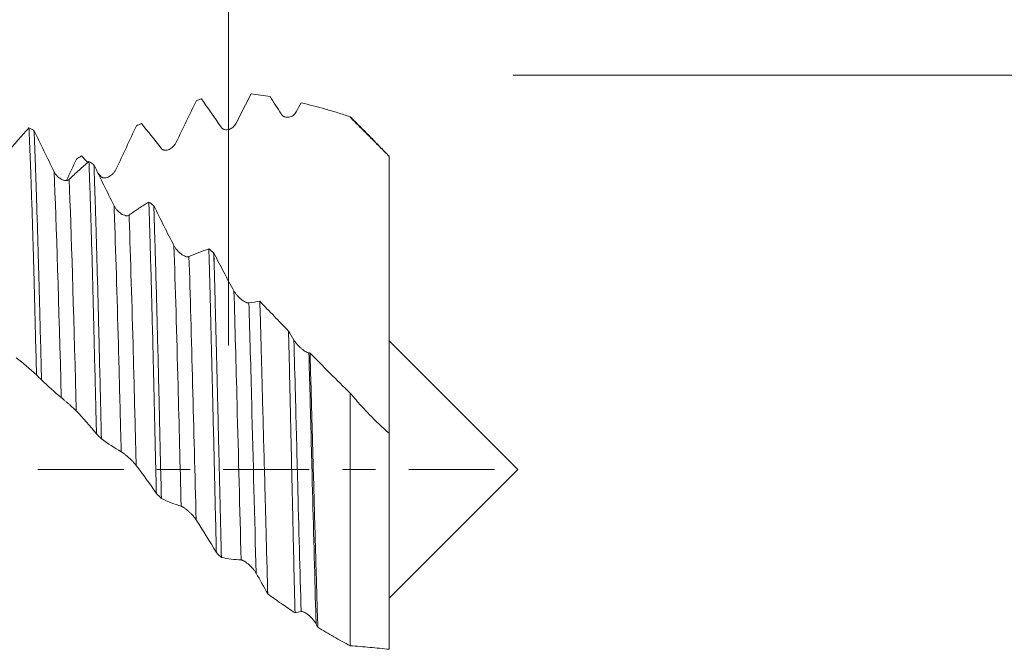
# Model space of a CAD drawing. Units: millimetres. Extents: x -23 to 88, y -82 to 33.
# Drawn here: x 62 to 75, y -2 to 6 of the extents above; entities that cross this region are included whole.
import ezdxf

# ---------------------------------------------------------------- set-up
doc = ezdxf.new("R2010")
doc.units = ezdxf.units.MM
doc.linetypes.add('CENTER', pattern=[47.5, 22, -8.5, 8.5, -8.5])
for name, color, linetype in [('1', 4, 'Continuous'), ('2', 7, 'Continuous'), ('SK2', 7, 'Continuous'), ('SK4', 2, 'CENTER')]:
    doc.layers.add(name, color=color, linetype=linetype)
doc.styles.add('iso_b_vert', font='simplex.shx')
doc.dimstyles.get("Standard").update_dxf_attribs({"dimtxt": 0.18, "dimasz": 0.18, "dimexe": 0.18, "dimexo": 0.0625, "dimgap": 0.09, "dimtad": 1, "dimzin": 0, "dimdsep": 52, "dimtxsty": 'Standard', "dimcen": 0.09, "dimadec": 0, "dimazin": 0, "dimtfac": 1, "dimtdec": 4, "dimtofl": 0, "dimtmove": 0, "dimatfit": 3, "dimfxl": 1, "dimtolj": 1, "dimtzin": 0, "dimarcsym": 0})

# ---------------------------------------------------------------- blocks, each defined once
blk = doc.blocks.new('_U0')
at = {"layer": '2', "lineweight": 13}
for p, q in [((86.5, -5.053523), (86.5, 30.983006)), ((68.5875, 5.053523), (88.5, 5.053523)), ((68.5875, -5.053523), (88.5, -5.053523))]:
    blk.add_line(p, q, dxfattribs=at)
at = {"layer": '2', "lineweight": 18}
for points in [[(86.5, 5.053523), (86.960784, 1.553525), (86.039216, 1.553522)], [(86.5, -5.053523), (86.039216, -1.553525), (86.960784, -1.553522)]]:
    blk.add_solid(points, dxfattribs=at)
at = {"layer": '2', "lineweight": 18, "insert": (85.908886, 15.188523), "char_height": 3, "attachment_point": 7, "rotation": 90, "line_spacing_factor": 1.084337, "style": 'iso_b_vert'}
blk.add_mtext('\\W0.7516;M10x0.75', dxfattribs=at)
blk = doc.blocks.new('_U1')
at = {"layer": 'SK2', "lineweight": 13}
for p, q in [((64.94, 1.5875), (64.94, 16.063895)), ((67, 6.641023), (67, 16.063895)), ((74.5, 14.063895), (57.44, 14.063895))]:
    blk.add_line(p, q, dxfattribs=at)
at = {"layer": 'SK2', "lineweight": 18}
for points in [[(64.94, 14.063895), (61.440002, 13.603111), (61.439998, 14.524679)], [(67, 14.063895), (70.499998, 14.524679), (70.500002, 13.603111)]]:
    blk.add_solid(points, dxfattribs=at)
at = {"layer": 'SK2', "lineweight": 18, "attachment_point": 7, "line_spacing_factor": 1.084337, "style": 'iso_b_vert'}
for s, insert, char_height in [('\\W0.7346;2.06', (62.608544, 21.94901), 3), ("\\W0.6474;'C'", (62.635044, 14.846529), 3.5)]:
    blk.add_mtext(s, dxfattribs=dict(at, insert=insert, char_height=char_height))
blk = doc.blocks.new('_U4')
at = {"layer": '2', "lineweight": 13}
for p, q in [((30.45, -1.5875), (30.45, -25.553523)), ((67, -6.641023), (67, -25.553523)), ((67, -23.553523), (30.45, -23.553523))]:
    blk.add_line(p, q, dxfattribs=at)
at = {"layer": '2', "lineweight": 18}
for points in [[(30.45, -23.553523), (33.949998, -23.09274), (33.950002, -24.014307)], [(67, -23.553523), (63.500002, -24.014307), (63.499998, -23.09274)]]:
    blk.add_solid(points, dxfattribs=at)
at = {"layer": '2', "lineweight": 18, "insert": (45.363544, -22.668409), "char_height": 3, "attachment_point": 7, "line_spacing_factor": 1.084337, "style": 'iso_b_vert'}
blk.add_mtext('\\W0.7346;36.6', dxfattribs=at)

msp = doc.modelspace()

# ---------------------------------------------------------------- linework, layer by layer
at = {"layer": '1', "lineweight": 18}
for p, q in [((66.5, 4.5201), (66.5, 4.5123)), ((68.65, 0), (67, 1.65)), ((67, -1.65), (68.65, 0))]:
    msp.add_line(p, q, dxfattribs=at)
for points, degree in [([(65.2307, 4.8117), (65.1673, 4.6887), (65.1036, 4.5638), (65.0395, 4.4374)], 3), ([(65.4762, 4.7768), (65.394, 4.7903), (65.3122, 4.802), (65.2307, 4.8117)], 3), ([(64.53, 4.7264), (64.4444, 4.5503), (64.3581, 4.3719), (64.2714, 4.1917)], 3), ([(64.53, 4.7264), (64.5514, 4.734), (64.5729, 4.7414), (64.5943, 4.7487)], 3), ([(64.8474, 4.3855), (64.7624, 4.5106), (64.678, 4.6318), (64.5943, 4.7487)], 3), ([(65.6155, 4.5551), (65.5689, 4.6299), (65.5225, 4.7038), (65.4762, 4.7768)], 3), ([(65.8715, 4.698), (65.8503, 4.6594), (65.829, 4.6205), (65.8076, 4.5814)], 3), ([(63.7617, 4.4024), (63.783, 4.4128), (63.8043, 4.4232), (63.8256, 4.4333)], 3), ([(64.0793, 4.115), (63.9941, 4.226), (63.9095, 4.3322), (63.8256, 4.4333)], 3), ([(67, 4.013), (66.5, 4.5123)], 1), ([(62.4499, 4.3455), (62.4286, 4.3564), (62.4072, 4.3671), (62.3858, 4.3777)], 3), ([(63.7617, 4.4024), (63.6761, 4.2197), (63.59, 4.0358), (63.5034, 3.8514)], 3), ([(62.9938, 3.9777), (62.9513, 3.8856), (62.9087, 3.7935), (62.866, 3.7015)], 3), ([(62.9938, 3.9777), (63.0152, 3.9909), (63.0367, 4.004), (63.0581, 4.017)], 3), ([(63.1398, 3.9347), (63.1125, 3.9627), (63.0853, 3.9902), (63.0581, 4.017)], 3), ([(63.2174, 3.906), (63.1962, 3.9194), (63.1749, 3.9327), (63.1537, 3.9459)], 3), ([(63.3113, 3.7517), (63.2978, 3.7666), (63.2844, 3.7813), (63.271, 3.7959)], 3), ([(63.9853, 3.3797), (63.964, 3.3954), (63.9428, 3.411), (63.9216, 3.4264)], 3), ([(63.9853, 3.3797), (64.0706, 3.2065), (64.1566, 3.0354), (64.2433, 2.8667)], 3), ([(64.4354, 2.7274), (64.5211, 2.7674), (64.606, 2.8001), (64.6902, 2.8259)], 3), ([(64.7513, 2.7751), (64.731, 2.7921), (64.7106, 2.809), (64.6902, 2.8259)], 3), ([(64.7593, 2.5804), (64.7567, 2.6461), (64.7541, 2.711), (64.7513, 2.7751)], 3), ([(64.7513, 2.7751), (64.7525, 2.7739), (64.7536, 2.7727), (64.7547, 2.7716)], 3), ([(64.7593, 2.5804), (64.7578, 2.645), (64.7562, 2.7087), (64.7547, 2.7716)], 3), ([(65.2035, 2.1338), (65.2503, 2.143), (65.2968, 2.15), (65.3432, 2.1549)], 3), ([(65.7105, 1.7743), (65.7334, 1.7351), (65.7564, 1.6963), (65.7794, 1.6578)], 3), ([(62.4818, 1.2111), (62.3962, 1.2912), (62.31, 1.3638), (62.2233, 1.4286)], 3), ([(65.9715, 1.4936), (65.9764, 1.4932), (65.9812, 1.4928), (65.9861, 1.4923)], 3), ([(62.4818, 1.2111), (62.5032, 1.1904), (62.5246, 1.1697), (62.546, 1.1489)], 3), ([(62.7992, 0.9217), (62.7142, 0.9908), (62.6298, 1.0668), (62.546, 1.1489)], 3), ([(63.2504, 0.4566), (63.1646, 0.5614), (63.0782, 0.6592), (62.9914, 0.7497)], 3), ([(63.2504, 0.4566), (63.2716, 0.4355), (63.2929, 0.4144), (63.3141, 0.3933)], 3), ([(63.5672, 0.228), (63.4822, 0.2762), (63.3978, 0.3314), (63.3141, 0.3933)], 3), ([(64.0177, -0.3072), (63.9321, -0.1808), (63.846, -0.0606), (63.7594, 0.053)], 3), ([(64.0177, -0.3072), (64.039, -0.3284), (64.0602, -0.3495), (64.0815, -0.3706)], 3), ([(64.3354, -0.4705), (64.2501, -0.4445), (64.1655, -0.411), (64.0815, -0.3706)], 3), ([(64.786, -1.0649), (64.7004, -0.9191), (64.6142, -0.7787), (64.5275, -0.6441)], 3), ([(64.786, -1.0649), (64.8074, -1.0857), (64.8287, -1.1064), (64.8501, -1.1272)], 3), ([(65.1034, -1.1586), (65.0184, -1.1554), (64.9339, -1.1448), (64.8501, -1.1272)], 3), ([(65.4443, -1.594), (65.3949, -1.5036), (65.3453, -1.4146), (65.2956, -1.3273)], 3), ([(65.8715, -1.8203), (65.8455, -1.8263), (65.8195, -1.8316), (65.7936, -1.8362)], 3), ([(66.0854, -2.0217), (66.0782, -2.0077), (66.0709, -1.9937), (66.0636, -1.9798)], 3)]:
    msp.add_open_spline(points, degree=degree, dxfattribs=at)
for points, knots in [([(66.5, 4.5201), (66.4471, 4.5376), (66.3942, 4.5544), (66.2889, 4.5868), (66.2363, 4.6023), (66.0792, 4.6469), (65.9751, 4.6738), (65.8715, 4.698)], [0, 0, 0, 0, 0.25, 0.25, 0.5, 0.5, 1, 1, 1, 1]), ([(65.8076, 4.5814), (65.8024, 4.5719), (65.7964, 4.5636), (65.783, 4.5486), (65.7756, 4.5421), (65.7601, 4.5309), (65.752, 4.5263), (65.735, 4.5189), (65.7262, 4.5162), (65.7084, 4.5128), (65.6994, 4.5121), (65.6812, 4.513), (65.6719, 4.5147), (65.6585, 4.5192), (65.6541, 4.5211), (65.6454, 4.5256), (65.6412, 4.5283), (65.6331, 4.5345), (65.6292, 4.538), (65.6219, 4.5459), (65.6185, 4.5503), (65.6155, 4.5551)], [0, 0, 0, 0, 0.125, 0.125, 0.25, 0.25, 0.375, 0.375, 0.5, 0.5, 0.625, 0.625, 0.75, 0.75, 0.8125, 0.8125, 0.875, 0.875, 0.9375, 0.9375, 1, 1, 1, 1]), ([(65.0395, 4.4374), (65.0343, 4.4271), (65.0283, 4.4179), (65.0149, 4.4011), (65.0075, 4.3935), (64.992, 4.3803), (64.9839, 4.3746), (64.9669, 4.365), (64.9581, 4.3611), (64.9403, 4.3553), (64.9313, 4.3534), (64.9131, 4.352), (64.9038, 4.3525), (64.8904, 4.3553), (64.886, 4.3566), (64.8773, 4.36), (64.8731, 4.3621), (64.865, 4.3672), (64.8611, 4.3702), (64.8538, 4.3771), (64.8504, 4.3811), (64.8474, 4.3855)], [0, 0, 0, 0, 0.125, 0.125, 0.25, 0.25, 0.375, 0.375, 0.5, 0.5, 0.625, 0.625, 0.75, 0.75, 0.8125, 0.8125, 0.875, 0.875, 0.9375, 0.9375, 1, 1, 1, 1]), ([(67, 4.0105), (66.9593, 4.0534), (66.9184, 4.0961), (66.836, 4.1814), (66.7945, 4.2239), (66.7112, 4.3087), (66.6693, 4.351), (66.585, 4.4356), (66.5426, 4.4778), (66.5, 4.5201)], [0, 0, 0, 0, 0.25, 0.25, 0.5, 0.5, 0.75, 0.75, 1, 1, 1, 1]), ([(62.1313, 4.0859), (62.174, 4.1372), (62.2167, 4.1872), (62.3015, 4.2845), (62.3438, 4.3318), (62.3858, 4.3777)], [0, 0, 0, 0, 0.5, 0.5, 1, 1, 1, 1]), ([(62.3858, 4.3777), (62.3896, 4.2933), (62.3933, 4.2015), (62.3982, 4.077), (62.3992, 4.0517), (62.4012, 4), (62.4022, 3.9737), (62.4052, 3.8937), (62.4073, 3.8389), (62.4135, 3.6702), (62.4217, 3.4336), (62.43, 3.1741), (62.4361, 2.9707), (62.4382, 2.9014), (62.4412, 2.7953), (62.4423, 2.7595), (62.4443, 2.6875), (62.4453, 2.6513), (62.4503, 2.4691), (62.4582, 2.1706), (62.466, 1.8587), (62.4738, 1.5401), (62.4778, 1.3773), (62.4818, 1.2111)], [0, 0, 0, 0, 0.125, 0.125, 0.15625, 0.15625, 0.1875, 0.1875, 0.25, 0.25, 0.375, 0.5, 0.5, 0.5625, 0.5625, 0.59375, 0.59375, 0.625, 0.625, 0.75, 0.875, 0.875, 1, 1, 1, 1]), ([(62.546, 1.1489), (62.5421, 1.314), (62.5342, 1.6389), (62.526, 1.9535), (62.5199, 2.1855), (62.5178, 2.2622), (62.5137, 2.4141), (62.5116, 2.4887), (62.5055, 2.7087), (62.4974, 2.9915), (62.4894, 3.2539), (62.4835, 3.443), (62.4815, 3.5047), (62.4785, 3.5954), (62.4776, 3.6253), (62.4756, 3.6843), (62.4746, 3.7136), (62.4696, 3.8572), (62.4657, 3.9647), (62.4579, 4.1657), (62.4539, 4.2592), (62.4499, 4.3455)], [0, 0, 0, 0, 0.125, 0.25, 0.25, 0.3125, 0.3125, 0.375, 0.375, 0.5, 0.625, 0.625, 0.6875, 0.6875, 0.71875, 0.71875, 0.75, 0.75, 0.875, 0.875, 1, 1, 1, 1]), ([(62.4499, 4.3455), (62.4925, 4.2574), (62.5352, 4.1693), (62.621, 3.9928), (62.664, 3.9046), (62.7072, 3.8165)], [0, 0, 0, 0, 0.5, 0.5, 1, 1, 1, 1]), ([(64.2714, 4.1917), (64.2662, 4.181), (64.2602, 4.1711), (64.2468, 4.1528), (64.2394, 4.1444), (64.2239, 4.1293), (64.2157, 4.1227), (64.1988, 4.111), (64.19, 4.1059), (64.1722, 4.0979), (64.1632, 4.0949), (64.145, 4.091), (64.1357, 4.0902), (64.1223, 4.0912), (64.1179, 4.0919), (64.1092, 4.0941), (64.1049, 4.0956), (64.0968, 4.0995), (64.093, 4.1019), (64.0857, 4.1077), (64.0823, 4.1111), (64.0793, 4.115)], [0, 0, 0, 0, 0.125, 0.125, 0.25, 0.25, 0.375, 0.375, 0.5, 0.5, 0.625, 0.625, 0.75, 0.75, 0.8125, 0.8125, 0.875, 0.875, 0.9375, 0.9375, 1, 1, 1, 1]), ([(62.8993, 3.7146), (62.9421, 3.7561), (62.9846, 3.7961), (63.0694, 3.8733), (63.1116, 3.9103), (63.1537, 3.9459)], [0, 0, 0, 0, 0.5, 0.5, 1, 1, 1, 1]), ([(63.1537, 3.9459), (63.1578, 3.8403), (63.1619, 3.7278), (63.167, 3.5782), (63.168, 3.5479), (63.1701, 3.4866), (63.1731, 3.3937), (63.1762, 3.298), (63.1822, 3.103), (63.1901, 2.833), (63.198, 2.5435), (63.2029, 2.3563), (63.2039, 2.3185), (63.2058, 2.2424), (63.2068, 2.2039), (63.2098, 2.0881), (63.2118, 2.0102), (63.2177, 1.7749), (63.2216, 1.6157), (63.2297, 1.2925), (63.2337, 1.1286), (63.2399, 0.8791), (63.242, 0.7954), (63.2452, 0.6688), (63.2462, 0.6265), (63.2483, 0.5416), (63.2493, 0.499), (63.2504, 0.4566)], [0, 0, 0, 0, 0.125, 0.125, 0.15625, 0.15625, 0.1875, 0.25, 0.25, 0.375, 0.5, 0.5, 0.53125, 0.53125, 0.5625, 0.5625, 0.625, 0.625, 0.75, 0.75, 0.875, 0.875, 0.9375, 0.9375, 0.96875, 0.96875, 1, 1, 1, 1]), ([(67, 0.4515), (67, 0.4515), (67, 0.4517), (67, 0.4526), (67, 0.4536), (67, 0.4564), (67, 0.4618), (67, 0.4708), (67, 0.4936), (67, 0.5151), (67, 0.5707), (67, 0.6047), (67, 0.6553), (67, 0.6659), (67, 0.6878), (67, 0.6991), (67, 0.7341), (67, 0.7589), (67, 0.8373), (67, 0.8951), (67, 1.0218), (67, 1.0906), (67, 1.1836), (67, 1.2026), (67, 1.2412), (67, 1.2609), (67, 1.3208), (67, 1.3617), (67, 1.4878), (67, 1.5759), (67, 1.7604), (67, 1.8567), (67, 2.0074), (67, 2.0586), (67, 2.1371), (67, 2.1635), (67, 2.2164), (67, 2.243), (67, 2.3768), (67, 2.4861), (67, 2.7091), (67, 2.8228), (67, 2.9967), (67, 3.0553), (67, 3.1439), (67, 3.1737), (67, 3.2331), (67, 3.2629), (67, 3.4118), (67, 3.5311), (67, 3.7106), (67, 3.7705), (67, 3.8904), (67, 3.9504), (67, 4.0105)], [0, 0, 0, 0, 0.0103646, 0.0103646, 0.0268586, 0.0268586, 0.0433525, 0.0763403, 0.0763403, 0.142316, 0.142316, 0.2082917, 0.2082917, 0.2247856, 0.2247856, 0.2412796, 0.2412796, 0.2742674, 0.2742674, 0.3402431, 0.3402431, 0.4062188, 0.4062188, 0.4227127, 0.4227127, 0.4392066, 0.4392066, 0.4721945, 0.4721945, 0.5381702, 0.5381702, 0.6041459, 0.6041459, 0.6371337, 0.6371337, 0.6536276, 0.6536276, 0.6701215, 0.6701215, 0.7360972, 0.7360972, 0.8020729, 0.8020729, 0.8350608, 0.8350608, 0.8515547, 0.8515547, 0.8680486, 0.8680486, 0.9340243, 0.9340243, 0.9670122, 0.9670122, 1, 1, 1, 1]), ([(62.7072, 3.8165), (62.7126, 3.8055), (62.7189, 3.7953), (62.7328, 3.7761), (62.7405, 3.767), (62.7565, 3.7508), (62.7648, 3.7434), (62.7777, 3.7334), (62.7821, 3.7303), (62.791, 3.7245), (62.7954, 3.7218), (62.8088, 3.7144), (62.8178, 3.7103), (62.8313, 3.7057), (62.8358, 3.7044), (62.8447, 3.7024), (62.8535, 3.701), (62.8621, 3.7008), (62.8705, 3.7014), (62.8746, 3.702), (62.8824, 3.7041), (62.8861, 3.7055), (62.8931, 3.7093), (62.8964, 3.7117), (62.8993, 3.7146)], [0, 0, 0, 0, 0.125, 0.125, 0.25, 0.25, 0.375, 0.375, 0.4375, 0.4375, 0.5, 0.5, 0.625, 0.625, 0.6875, 0.6875, 0.75, 0.8125, 0.8125, 0.875, 0.875, 0.9375, 0.9375, 1, 1, 1, 1]), ([(63.3141, 0.3933), (63.31, 0.5626), (63.3059, 0.7303), (63.2977, 1.0628), (63.2936, 1.2275), (63.2876, 1.4722), (63.2856, 1.5534), (63.2826, 1.6745), (63.2816, 1.7148), (63.2796, 1.7951), (63.2786, 1.835), (63.2736, 2.033), (63.2696, 2.1871), (63.2618, 2.4868), (63.2579, 2.6325), (63.25, 2.9154), (63.246, 3.0526), (63.2409, 3.2187), (63.2399, 3.2516), (63.2378, 3.3165), (63.2348, 3.4127), (63.2317, 3.5051), (63.2256, 3.6852), (63.2215, 3.7988), (63.2174, 3.906)], [0, 0, 0, 0, 0.125, 0.125, 0.25, 0.25, 0.3125, 0.3125, 0.34375, 0.34375, 0.375, 0.375, 0.5, 0.5, 0.625, 0.625, 0.75, 0.75, 0.78125, 0.78125, 0.8125, 0.875, 0.875, 1, 1, 1, 1]), ([(63.2174, 3.906), (63.2601, 3.8176), (63.3028, 3.7296), (63.3888, 3.5539), (63.4319, 3.4664), (63.4752, 3.3792)], [0, 0, 0, 0, 0.5, 0.5, 1, 1, 1, 1]), ([(63.5034, 3.8514), (63.4982, 3.8403), (63.4921, 3.83), (63.4787, 3.8107), (63.4713, 3.8016), (63.4558, 3.7851), (63.4477, 3.7776), (63.4308, 3.7641), (63.4219, 3.7581), (63.4041, 3.748), (63.3951, 3.7439), (63.3769, 3.7378), (63.3677, 3.7357), (63.3543, 3.7348), (63.3499, 3.7349), (63.3412, 3.7358), (63.3369, 3.7367), (63.3288, 3.7393), (63.3249, 3.741), (63.3177, 3.7456), (63.3143, 3.7484), (63.3113, 3.7517)], [0, 0, 0, 0, 0.125, 0.125, 0.25, 0.25, 0.375, 0.375, 0.5, 0.5, 0.625, 0.625, 0.75, 0.75, 0.8125, 0.8125, 0.875, 0.875, 0.9375, 0.9375, 1, 1, 1, 1]), ([(63.6673, 3.2583), (63.7101, 3.2896), (63.7526, 3.3192), (63.8374, 3.3753), (63.8796, 3.4017), (63.9216, 3.4264)], [0, 0, 0, 0, 0.5, 0.5, 1, 1, 1, 1]), ([(63.9216, 3.4264), (63.9236, 3.3642), (63.9265, 3.2685), (63.9295, 3.1692), (63.9316, 3.1022), (63.9326, 3.0682), (63.9376, 2.8975), (63.9417, 2.7568), (63.9499, 2.4675), (63.9539, 2.3188), (63.9621, 2.0135), (63.9661, 1.8569), (63.9712, 1.6559), (63.9722, 1.6154), (63.9742, 1.5342), (63.9772, 1.412), (63.9802, 1.2891), (63.9861, 1.0423), (63.9899, 0.8765), (63.9977, 0.5422), (64.0016, 0.3738), (64.0076, 0.1193), (64.0096, 0.0341), (64.0126, -0.0942), (64.0136, -0.137), (64.0157, -0.2222), (64.0167, -0.2648), (64.0177, -0.3072)], [0, 0, 0, 0, 0.0625, 0.09375, 0.09375, 0.125, 0.125, 0.25, 0.25, 0.375, 0.375, 0.5, 0.5, 0.53125, 0.53125, 0.5625, 0.625, 0.625, 0.75, 0.75, 0.875, 0.875, 0.9375, 0.9375, 0.96875, 0.96875, 1, 1, 1, 1]), ([(63.4752, 3.3792), (63.4806, 3.3684), (63.4869, 3.3582), (63.4974, 3.3434), (63.5011, 3.3386), (63.5087, 3.3294), (63.5126, 3.3249), (63.5245, 3.3121), (63.5328, 3.3041), (63.5502, 3.2894), (63.559, 3.2829), (63.5724, 3.2742), (63.5769, 3.2715), (63.5859, 3.2665), (63.5905, 3.2642), (63.604, 3.2581), (63.6129, 3.255), (63.6259, 3.252), (63.6302, 3.2513), (63.6386, 3.2506), (63.6426, 3.2506), (63.6543, 3.2517), (63.6615, 3.254), (63.6673, 3.2583)], [0, 0, 0, 0, 0.125, 0.125, 0.1875, 0.1875, 0.25, 0.25, 0.375, 0.375, 0.5, 0.5, 0.5625, 0.5625, 0.625, 0.625, 0.75, 0.75, 0.8125, 0.8125, 0.875, 0.875, 1, 1, 1, 1]), ([(64.0815, -0.3706), (64.0774, -0.2007), (64.0694, 0.1381), (64.0617, 0.4751), (64.0559, 0.7272), (64.054, 0.8111), (64.0511, 0.9368), (64.0501, 0.9786), (64.0482, 1.0623), (64.0472, 1.1042), (64.0423, 1.3126), (64.0383, 1.4761), (64.0301, 1.7964), (64.026, 1.9533), (64.0178, 2.2607), (64.0137, 2.4111), (64.0085, 2.595), (64.0075, 2.6316), (64.0054, 2.7043), (64.0044, 2.7404), (64.0013, 2.8475), (63.9993, 2.9174), (63.9932, 3.1228), (63.9892, 3.2541), (63.9853, 3.3797)], [0, 0, 0, 0, 0.125, 0.25, 0.25, 0.3125, 0.3125, 0.34375, 0.34375, 0.375, 0.375, 0.5, 0.5, 0.625, 0.625, 0.75, 0.75, 0.78125, 0.78125, 0.8125, 0.8125, 0.875, 0.875, 1, 1, 1, 1]), ([(64.2433, 2.8667), (64.2487, 2.8563), (64.255, 2.8461), (64.2655, 2.8314), (64.2692, 2.8265), (64.2768, 2.8171), (64.2807, 2.8125), (64.2926, 2.7991), (64.3009, 2.7907), (64.3139, 2.7789), (64.3183, 2.7751), (64.3272, 2.7678), (64.3316, 2.7643), (64.345, 2.7545), (64.354, 2.7485), (64.3721, 2.7382), (64.381, 2.734), (64.3983, 2.7275), (64.4068, 2.7253), (64.4185, 2.7243), (64.4222, 2.7243), (64.4292, 2.7252), (64.4325, 2.7261), (64.4354, 2.7274)], [0, 0, 0, 0, 0.125, 0.125, 0.1875, 0.1875, 0.25, 0.25, 0.375, 0.375, 0.4375, 0.4375, 0.5, 0.5, 0.625, 0.625, 0.75, 0.75, 0.875, 0.875, 0.9375, 0.9375, 1, 1, 1, 1]), ([(64.6902, 2.8259), (64.6922, 2.7556), (64.6941, 2.6839), (64.6971, 2.5742), (64.6981, 2.5373), (64.7, 2.463), (64.701, 2.4257), (64.7059, 2.2383), (64.7136, 1.9322), (64.7214, 1.6142), (64.7274, 1.3712), (64.7295, 1.2894), (64.7325, 1.1657), (64.7336, 1.1242), (64.7356, 1.0409), (64.7367, 0.9991), (64.7419, 0.7891), (64.7461, 0.6209), (64.7544, 0.2841), (64.7585, 0.1154), (64.7665, -0.2222), (64.7704, -0.3912), (64.7753, -0.6028), (64.7763, -0.6451), (64.7782, -0.7297), (64.7792, -0.7721), (64.7821, -0.8984), (64.7841, -0.982), (64.786, -1.0649)], [0, 0, 0, 0, 0.0625, 0.0625, 0.09375, 0.09375, 0.125, 0.125, 0.25, 0.375, 0.375, 0.4375, 0.4375, 0.46875, 0.46875, 0.5, 0.5, 0.625, 0.625, 0.75, 0.75, 0.875, 0.875, 0.90625, 0.90625, 0.9375, 0.9375, 1, 1, 1, 1]), ([(64.7547, 2.7716), (64.7971, 2.6891), (64.8397, 2.6075), (64.9253, 2.446), (64.9682, 2.3661), (65.0114, 2.2871)], [0, 0, 0, 0, 0.5, 0.5, 1, 1, 1, 1]), ([(64.8501, -1.1272), (64.8462, -0.97), (64.8424, -0.8122), (64.8349, -0.4956), (64.8274, -0.1778), (64.82, 0.1422), (64.8154, 0.3429), (64.8144, 0.3831), (64.8125, 0.4636), (64.8116, 0.5038), (64.8087, 0.6242), (64.8069, 0.7039), (64.8011, 0.9415), (64.7973, 1.0979), (64.7895, 1.4068), (64.7857, 1.5593), (64.7799, 1.7851), (64.7771, 1.8973), (64.7743, 2.0083), (64.7724, 2.082), (64.7714, 2.1189), (64.7667, 2.3014), (64.7631, 2.4431), (64.7593, 2.5804)], [0, 0, 0, 0, 0.125, 0.125, 0.25, 0.375, 0.375, 0.40625, 0.40625, 0.4375, 0.4375, 0.5, 0.5, 0.625, 0.625, 0.75, 0.75, 0.8125, 0.84375, 0.84375, 0.875, 0.875, 1, 1, 1, 1]), ([(65.0114, 2.2871), (65.0167, 2.2773), (65.023, 2.2676), (65.0336, 2.2531), (65.0372, 2.2483), (65.0448, 2.239), (65.0487, 2.2344), (65.0606, 2.2209), (65.069, 2.2123), (65.0863, 2.1957), (65.0952, 2.188), (65.1085, 2.1772), (65.113, 2.1737), (65.122, 2.1671), (65.1266, 2.1639), (65.1401, 2.1549), (65.149, 2.1496), (65.162, 2.1431), (65.1663, 2.1412), (65.1747, 2.1379), (65.1788, 2.1365), (65.1904, 2.1334), (65.1976, 2.1327), (65.2035, 2.1338)], [0, 0, 0, 0, 0.125, 0.125, 0.1875, 0.1875, 0.25, 0.25, 0.375, 0.375, 0.5, 0.5, 0.5625, 0.5625, 0.625, 0.625, 0.75, 0.75, 0.8125, 0.8125, 0.875, 0.875, 1, 1, 1, 1]), ([(65.3432, 2.1549), (65.3474, 2.0104), (65.3516, 1.8628), (65.3578, 1.6367), (65.3599, 1.5606), (65.363, 1.4452), (65.364, 1.4065), (65.3661, 1.3288), (65.3671, 1.2898), (65.3723, 1.0948), (65.3765, 0.9379), (65.385, 0.6222), (65.3893, 0.4634), (65.398, 0.144), (65.4023, -0.0166), (65.4077, -0.2185), (65.4088, -0.259), (65.4109, -0.3399), (65.4141, -0.4609), (65.4172, -0.5808), (65.4235, -0.8195), (65.4276, -0.9768), (65.4359, -1.288), (65.4401, -1.4419), (65.4443, -1.594)], [0, 0, 0, 0, 0.125, 0.125, 0.1875, 0.1875, 0.21875, 0.21875, 0.25, 0.25, 0.375, 0.375, 0.5, 0.5, 0.625, 0.625, 0.65625, 0.65625, 0.6875, 0.75, 0.75, 0.875, 0.875, 1, 1, 1, 1]), ([(65.3432, 2.1549), (65.404, 2.0915), (65.465, 2.0281), (65.5875, 1.9012), (65.649, 1.8377), (65.7105, 1.7743)], [0, 0, 0, 0, 0.5, 0.5, 1, 1, 1, 1]), ([(65.7936, -1.8362), (65.7901, -1.6929), (65.7866, -1.5473), (65.7796, -1.2515), (65.7762, -1.1012), (65.771, -0.8723), (65.7692, -0.7959), (65.7658, -0.643), (65.7641, -0.5665), (65.7589, -0.3369), (65.7554, -0.1836), (65.7484, 0.1234), (65.745, 0.277), (65.7408, 0.4694), (65.7399, 0.5079), (65.7382, 0.5849), (65.7374, 0.6234), (65.7348, 0.7389), (65.7331, 0.8153), (65.728, 1.0427), (65.7245, 1.1921), (65.7175, 1.4865), (65.714, 1.6315), (65.7105, 1.7743)], [0, 0, 0, 0, 0.125, 0.125, 0.25, 0.25, 0.3125, 0.3125, 0.375, 0.375, 0.5, 0.5, 0.625, 0.625, 0.65625, 0.65625, 0.6875, 0.6875, 0.75, 0.75, 0.875, 0.875, 1, 1, 1, 1]), ([(65.7794, 1.6578), (65.7848, 1.6488), (65.7911, 1.6397), (65.8016, 1.626), (65.8053, 1.6214), (65.8128, 1.6122), (65.8167, 1.6078), (65.8287, 1.5945), (65.837, 1.5858), (65.8544, 1.5689), (65.8632, 1.5608), (65.881, 1.5455), (65.8901, 1.5382), (65.9082, 1.5246), (65.9171, 1.5185), (65.9344, 1.5078), (65.9429, 1.5031), (65.9584, 1.4963), (65.9656, 1.4941), (65.9715, 1.4936)], [0, 0, 0, 0, 0.125, 0.125, 0.1875, 0.1875, 0.25, 0.25, 0.375, 0.375, 0.5, 0.5, 0.625, 0.625, 0.75, 0.75, 0.875, 0.875, 1, 1, 1, 1]), ([(65.9861, 1.4923), (65.9902, 1.3493), (65.9943, 1.2045), (66.0026, 0.9115), (66.0068, 0.7633), (66.0121, 0.5757), (66.0131, 0.5381), (66.0152, 0.4629), (66.0184, 0.3501), (66.0215, 0.2375), (66.0277, 0.0126), (66.0318, -0.137), (66.04, -0.4355), (66.0441, -0.5844), (66.0503, -0.8073), (66.0524, -0.8816), (66.0555, -0.9928), (66.0566, -1.0298), (66.0586, -1.1035), (66.0638, -1.2869), (66.069, -1.4662), (66.0772, -1.7478), (66.0813, -1.8861), (66.0854, -2.0217)], [0, 0, 0, 0, 0.125, 0.125, 0.25, 0.25, 0.28125, 0.28125, 0.3125, 0.375, 0.375, 0.5, 0.5, 0.625, 0.625, 0.6875, 0.6875, 0.71875, 0.71875, 0.75, 0.875, 0.875, 1, 1, 1, 1]), ([(65.9861, 1.4923), (66.071, 1.4059), (66.1562, 1.3198), (66.3272, 1.1483), (66.4132, 1.0631), (66.5, 0.9788)], [0, 0, 0, 0, 0.5, 0.5, 1, 1, 1, 1]), ([(62.9914, 0.7497), (62.9862, 0.7552), (62.9801, 0.7612), (62.9667, 0.7742), (62.9593, 0.7813), (62.9438, 0.7958), (62.9357, 0.8032), (62.9187, 0.8186), (62.9099, 0.8266), (62.8921, 0.8424), (62.8831, 0.8503), (62.8649, 0.8661), (62.8556, 0.8742), (62.8422, 0.8857), (62.8378, 0.8894), (62.8291, 0.8968), (62.8249, 0.9004), (62.8168, 0.9072), (62.8129, 0.9105), (62.8056, 0.9165), (62.8022, 0.9193), (62.7992, 0.9217)], [0, 0, 0, 0, 0.125, 0.125, 0.25, 0.25, 0.375, 0.375, 0.5, 0.5, 0.625, 0.625, 0.75, 0.75, 0.8125, 0.8125, 0.875, 0.875, 0.9375, 0.9375, 1, 1, 1, 1]), ([(66.5, -2.2584), (66.5, -1.9161), (66.5, -1.1806), (66.5, -0.0608), (66.5, 0.6587), (66.5, 0.9788)], [0, 0, 0, 0, 0.352619, 0.7040776, 1, 1, 1, 1]), ([(66.5, 0.9788), (66.5401, 0.931), (66.5805, 0.8844), (66.6622, 0.7935), (66.7034, 0.7492), (66.8284, 0.6202), (66.9133, 0.5394), (67, 0.4646)], [0, 0, 0, 0, 0.25, 0.25, 0.5, 0.5, 1, 1, 1, 1]), ([(67, 0.4646), (67, 0.3107), (67, -0.1922), (67, -1.1091), (67, -1.8671), (67, -2.2563), (67, -2.3028)], [0, 0, 0, 0, 0.160611, 0.5200799, 0.9418552, 1, 1, 1, 1]), ([(63.7594, 0.053), (63.7542, 0.0598), (63.7481, 0.0671), (63.7347, 0.0823), (63.7273, 0.0903), (63.7118, 0.1063), (63.7037, 0.1145), (63.6868, 0.1309), (63.6779, 0.1392), (63.6601, 0.1554), (63.6511, 0.1634), (63.6329, 0.179), (63.6236, 0.1868), (63.6102, 0.1975), (63.6058, 0.201), (63.5972, 0.2077), (63.5929, 0.2108), (63.5848, 0.2167), (63.5809, 0.2194), (63.5736, 0.2242), (63.5703, 0.2263), (63.5672, 0.228)], [0, 0, 0, 0, 0.125, 0.125, 0.25, 0.25, 0.375, 0.375, 0.5, 0.5, 0.625, 0.625, 0.75, 0.75, 0.8125, 0.8125, 0.875, 0.875, 0.9375, 0.9375, 1, 1, 1, 1]), ([(64.5275, -0.6441), (64.5223, -0.6361), (64.5163, -0.6278), (64.5029, -0.6108), (64.4954, -0.602), (64.48, -0.5847), (64.4718, -0.5762), (64.4549, -0.5592), (64.4461, -0.5507), (64.4283, -0.5344), (64.4193, -0.5266), (64.4011, -0.5116), (64.3918, -0.5043), (64.3784, -0.4946), (64.374, -0.4915), (64.3653, -0.4858), (64.361, -0.4831), (64.3529, -0.4783), (64.3491, -0.4763), (64.3418, -0.4728), (64.3384, -0.4714), (64.3354, -0.4705)], [0, 0, 0, 0, 0.125, 0.125, 0.25, 0.25, 0.375, 0.375, 0.5, 0.5, 0.625, 0.625, 0.75, 0.75, 0.8125, 0.8125, 0.875, 0.875, 0.9375, 0.9375, 1, 1, 1, 1]), ([(65.2956, -1.3273), (65.2904, -1.3181), (65.2843, -1.309), (65.2709, -1.2905), (65.2635, -1.2812), (65.248, -1.2631), (65.2399, -1.2542), (65.223, -1.2369), (65.2141, -1.2285), (65.1963, -1.2125), (65.1873, -1.205), (65.1691, -1.1909), (65.1599, -1.1843), (65.1465, -1.1758), (65.142, -1.1732), (65.1334, -1.1684), (65.1291, -1.1663), (65.121, -1.1628), (65.1171, -1.1613), (65.1099, -1.1593), (65.1065, -1.1587), (65.1034, -1.1586)], [0, 0, 0, 0, 0.125, 0.125, 0.25, 0.25, 0.375, 0.375, 0.5, 0.5, 0.625, 0.625, 0.75, 0.75, 0.8125, 0.8125, 0.875, 0.875, 0.9375, 0.9375, 1, 1, 1, 1]), ([(65.7936, -1.8362), (65.7351, -1.7975), (65.6767, -1.7579), (65.5603, -1.6772), (65.5022, -1.636), (65.4443, -1.594)], [0, 0, 0, 0, 0.5, 0.5, 1, 1, 1, 1]), ([(66.0636, -1.9798), (66.0584, -1.9698), (66.0524, -1.96), (66.039, -1.9406), (66.0316, -1.9309), (66.0161, -1.9124), (66.008, -1.9035), (65.9911, -1.8864), (65.9822, -1.8781), (65.9644, -1.8629), (65.9554, -1.8558), (65.9372, -1.843), (65.9279, -1.8372), (65.9145, -1.8302), (65.9101, -1.8281), (65.9014, -1.8244), (65.8972, -1.8229), (65.8891, -1.8207), (65.8852, -1.82), (65.8779, -1.8194), (65.8745, -1.8196), (65.8715, -1.8203)], [0, 0, 0, 0, 0.125, 0.125, 0.25, 0.25, 0.375, 0.375, 0.5, 0.5, 0.625, 0.625, 0.75, 0.75, 0.8125, 0.8125, 0.875, 0.875, 0.9375, 0.9375, 1, 1, 1, 1]), ([(66.5, -2.2584), (66.4305, -2.2211), (66.361, -2.1828), (66.2228, -2.104), (66.154, -2.0634), (66.0854, -2.0217)], [0, 0, 0, 0, 0.5, 0.5, 1, 1, 1, 1]), ([(67, -2.3028), (66.9593, -2.2987), (66.9184, -2.2945), (66.836, -2.2865), (66.7945, -2.2826), (66.7112, -2.275), (66.6693, -2.2714), (66.585, -2.2645), (66.5426, -2.2612), (66.5, -2.2584)], [0, 0, 0, 0, 0.25, 0.25, 0.5, 0.5, 0.75, 0.75, 1, 1, 1, 1])]:
    msp.add_open_spline(points, degree=3, knots=knots, dxfattribs=at)
at = {"layer": '1', "lineweight": 13}
for points, knots in [([(62.7992, 0.9217), (62.7992, 0.9229), (62.7678, 2.1127), (62.7377, 3.1492), (62.7072, 3.8165)], [0, 0, 0, 0, 0.0010055, 1, 1, 1, 1]), ([(62.9914, 0.7497), (62.9898, 0.8101), (62.9584, 2.0051), (62.9283, 3.0471), (62.8993, 3.7146)], [0, 0, 0, 0, 0.0502543, 1, 1, 1, 1]), ([(63.5672, 0.228), (63.5649, 0.3188), (63.554, 0.7391), (63.5264, 1.7944), (63.4977, 2.7697), (63.4773, 3.3244), (63.4752, 3.3792)], [0, 0, 0, 0, 0.0817776, 0.3775181, 0.9370294, 1, 1, 1, 1]), ([(63.7594, 0.053), (63.7555, 0.203), (63.7431, 0.6828), (63.7139, 1.7988), (63.6867, 2.7238), (63.6679, 3.2437), (63.6673, 3.2583)], [0, 0, 0, 0, 0.1349118, 0.4284919, 0.9839161, 1, 1, 1, 1]), ([(64.3354, -0.4705), (64.3218, 0.0507), (64.2908, 1.2644), (64.2605, 2.3431), (64.2433, 2.8667)], [0, 0, 0, 0, 0.4340101, 1, 1, 1, 1]), ([(64.5275, -0.6441), (64.5124, -0.0653), (64.4814, 1.1536), (64.4511, 2.2373), (64.4354, 2.7274)], [0, 0, 0, 0, 0.4841562, 1, 1, 1, 1]), ([(65.1034, -1.1586), (65.0862, -0.5128), (65.0559, 0.6862), (65.0248, 1.8363), (65.0114, 2.2871)], [0, 0, 0, 0, 0.5719212, 1, 1, 1, 1]), ([(65.2956, -1.3273), (65.2768, -0.6316), (65.2465, 0.5725), (65.2153, 1.7271), (65.2035, 2.1338)], [0, 0, 0, 0, 0.6220539, 1, 1, 1, 1]), ([(65.8715, -1.8203), (65.857, -1.3039), (65.8328, -0.3765), (65.8019, 0.8247), (65.7857, 1.4281), (65.7794, 1.6578)], [0, 0, 0, 0, 0.4801354, 0.7964054, 1, 1, 1, 1]), ([(66.0636, -1.9798), (66.0621, -1.9274), (66.0461, -1.361), (66.0204, -0.3736), (65.991, 0.7698), (65.9763, 1.3175), (65.9715, 1.4936)], [0, 0, 0, 0, 0.0495752, 0.5304142, 0.846139, 1, 1, 1, 1])]:
    msp.add_open_spline(points, degree=3, knots=knots, dxfattribs=at)
at = {"layer": 'SK4', "lineweight": 18, "ltscale": 0.05}
msp.add_line((-23, 0), (68.65, 0), dxfattribs=at)

# ---------------------------------------------------------------- dimensions: what is measured, and where the dimension line sits
at = {"layer": '2', "lineweight": 18}
dim = msp.add_linear_dim(base=(86.5, -5.0535), p1=(67, 5.0535), p2=(67, -5.0535), angle=90, dimstyle='Standard', override={"dimtxt": 3, "dimasz": 3.5, "dimexe": 2, "dimexo": 1.5875, "dimgap": 1.5, "dimtad": 1, "dimtih": 0, "dimtoh": 0, "dimdec": 3, "dimlfac": 1, "dimzin": 8, "dimdsep": 46, "dimlunit": 2, "dimpost": '', "dimtxsty": 'iso_b_vert', "dimsah": 1, "dimse1": 0, "dimse2": 0, "dimsd1": 0, "dimsd2": 0, "dimclrd": 2, "dimclre": 2, "dimclrt": 2, "dimtol": 0, "dimtm": -0.1, "dimtfac": 1.166667, "dimtdec": 3, "dimtofl": 1, "dimtmove": 0, "dimtzin": 8, "dimlwd": 13, "dimlwe": 13}, dxfattribs=at)
dim.commit()
dim.dimension.update_dxf_attribs({"geometry": '_U0', "text_midpoint": (86.5, 23.7678)})
dim = msp.add_linear_dim(base=(30.45, -23.553523), p1=(67, -5.053523), p2=(30.45, 0), dimstyle='Standard', override={"dimtxt": 3, "dimasz": 3.5, "dimexe": 2, "dimexo": 1.5875, "dimgap": 1.5, "dimtad": 1, "dimtih": 1, "dimtoh": 0, "dimdec": 1, "dimlfac": 1, "dimzin": 8, "dimdsep": 46, "dimlunit": 2, "dimpost": '<>', "dimtxsty": 'iso_b_vert', "dimsah": 1, "dimse1": 0, "dimse2": 0, "dimsd1": 0, "dimsd2": 0, "dimclrd": 2, "dimclre": 2, "dimclrt": 2, "dimtol": 0, "dimtm": -0.1, "dimtfac": 1.166667, "dimtdec": 3, "dimtofl": 1, "dimtmove": 0, "dimtzin": 8, "dimlwd": 13, "dimlwe": 13}, dxfattribs=at)
dim.commit()
dim.dimension.update_dxf_attribs({"geometry": '_U4', "text_midpoint": (48.725, -23.553523)})
at = {"layer": 'SK2', "lineweight": 18}
dim = msp.add_linear_dim(base=(64.94, 14.0639), p1=(67, 5.0535), p2=(64.94, 0), dimstyle='Standard', override={"dimtxt": 3, "dimasz": 3.5, "dimexe": 2, "dimexo": 1.5875, "dimgap": 1.5, "dimtad": 1, "dimtih": 1, "dimtoh": 0, "dimdec": 3, "dimlfac": 1, "dimzin": 8, "dimdsep": 46, "dimlunit": 2, "dimpost": '<>', "dimtxsty": 'iso_b_vert', "dimsah": 1, "dimse1": 0, "dimse2": 0, "dimsd1": 0, "dimsd2": 0, "dimclrd": 2, "dimclre": 2, "dimclrt": 2, "dimtol": 0, "dimtm": -0.1, "dimtfac": 1.166667, "dimtdec": 3, "dimtofl": 1, "dimtmove": 0, "dimtzin": 8, "dimlwd": 13, "dimlwe": 13}, dxfattribs=at)
dim.commit()
dim.dimension.update_dxf_attribs({"geometry": '_U1', "text_midpoint": (65.97, 14.0639)})

doc.saveas('drawing.dxf')
